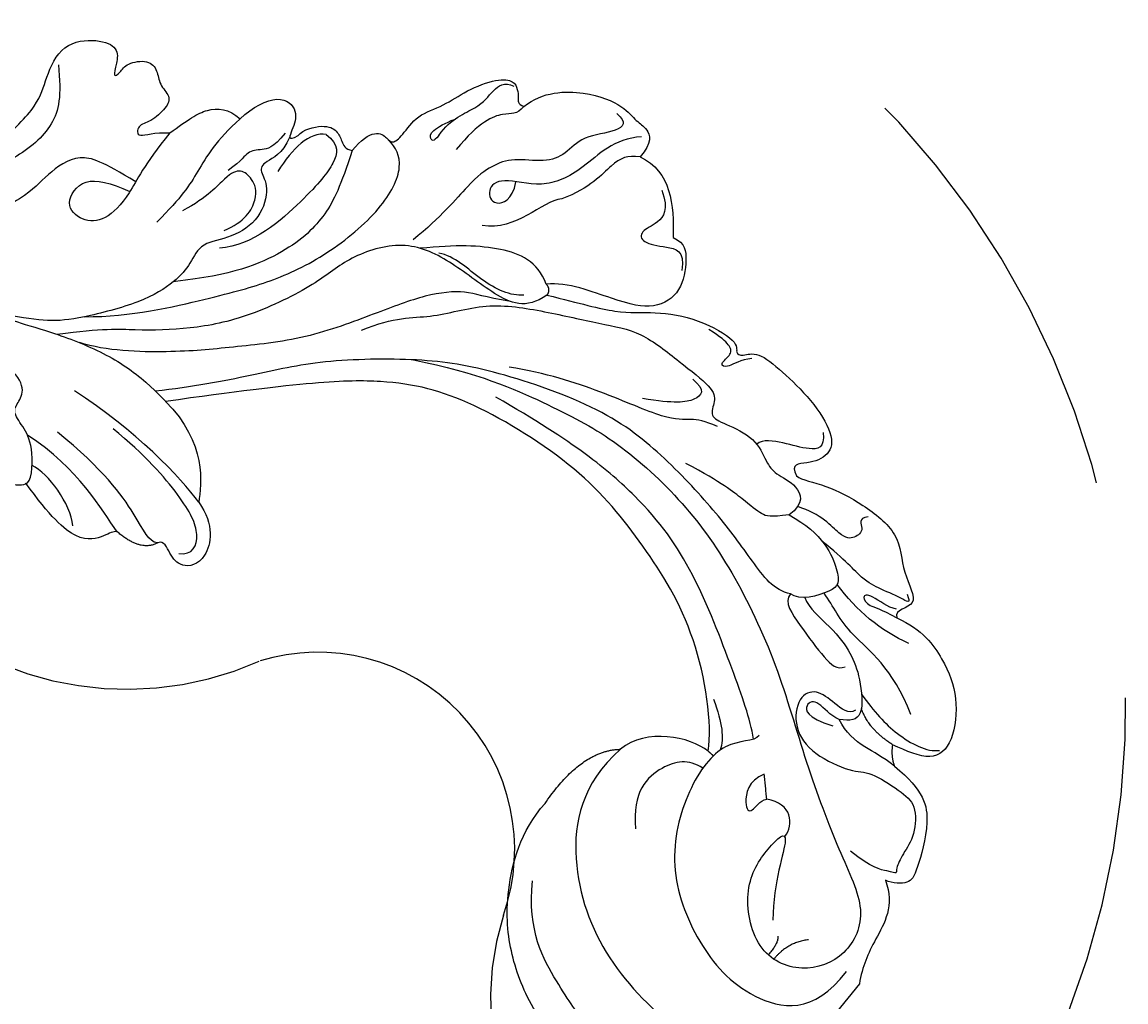
# Model space of a CAD drawing. Units: millimetres. Extents: x 2564 to 5084, y 732 to 2514.
# Drawn here: x 4351 to 4367, y 1383 to 1397 of the extents above; entities that cross this region are included whole.
import ezdxf

# ---------------------------------------------------------------- set-up
doc = ezdxf.new("R2010")
doc.units = ezdxf.units.MM
doc.linetypes.add('HIDDEN', pattern=[9.525, 6.35, -3.175])
doc.layers.add('H-06.木作(細線)', color=8, linetype='Continuous')
doc.layers.add('H-08.木作(細線)', color=8, linetype='Continuous')
doc.layers.add('logo', color=8, linetype='Continuous', plot=False)
doc.styles.get("Standard").update_dxf_attribs({"font": 'arial.ttf'})

# ---------------------------------------------------------------- blocks, each defined once
blk = doc.blocks.new('logo')
at = {"layer": 'logo'}
h = blk.add_hatch(color=256, dxfattribs=at)
edge = h.paths.add_edge_path()
edge.add_ellipse((0, 1), major_axis=(0.323, 0.566), ratio=0.659111, start_angle=263.85756, end_angle=429.82505)
edge.add_arc((0, 1), 0.399, 258.99674, 261.058)
edge.add_ellipse((0, 1), major_axis=(0.314, 0.551), ratio=0.659838, start_angle=263.24299, end_angle=428.51951, ccw=False)
edge.add_arc((0, 0), 0.0433, 263.99618, 282.4455)
edge = h.paths.add_edge_path()
edge.add_ellipse((0, 1), major_axis=(0.314, 0.551), ratio=0.659838, start_angle=70.27444, end_angle=262.83939, ccw=False)
edge.add_arc((0, 1), 0.237, 245.23231, 248.25565, ccw=False)
edge.add_ellipse((0, 1), major_axis=(0.323, 0.566), ratio=0.659111, start_angle=71.19986, end_angle=263.58748)
edge.add_arc((0, 0), 0.0389, 266.46583, 288.3928, ccw=False)
edge = h.paths.add_edge_path(flags=17)
edge.add_line((0, 1), (0, 1))
edge.add_arc((0, 1), 0.399, 261.058, 296.46993, ccw=False)
edge.add_ellipse((0, 1), major_axis=(0.314, 0.551), ratio=0.659838, start_angle=68.51951, end_angle=70.27444)
edge.add_arc((0, 1), 0.237, 248.25565, 287.73285)
edge.add_arc((0, 1), 0.155, 119.27349, 139.70057)
edge.add_arc((0, 1), 0.526, 137.2638, 146.32964)
edge.add_arc((1, 0), 0.794, 150.49544, 153.13315)
edge.add_arc((0, 0), 0.799, 100.81859, 103.20768, ccw=False)
edge.add_arc((0, 1), 0.325, 138.92308, 148.89478, ccw=False)
edge.add_arc((1, 0), 0.758, 124.46569, 138.40018, ccw=False)
edge = h.paths.add_edge_path()
edge.add_arc((0, 1), 0.237, 233.35956, 245.23231)
edge.add_ellipse((0, 1), major_axis=(0.323, 0.566), ratio=0.659111, start_angle=69.82505, end_angle=71.19986, ccw=False)
edge.add_arc((0, 1), 0.399, 251.19228, 258.99674, ccw=False)
h.paths.add_polyline_path([(0, 1, -0.021859), (0, 1, -0.004955), (0, 1, 0.012967), (0, 1, 0.223317), (0, 1, 0.425243), (0, 1, 0.393247), (0, 1, -0.084558), (0, 1, 0.019194), (0, 1, 0.004726), (0, 1, 0.021148), (0, 1, -0.080721), (0, 1, -0.104113), (0, 1, -0.094873), (0, 1, -0.207877), (0, 1, -0.223034), (0, 1, -0.16869)], flags=17)
h.paths.add_polyline_path([(0, 1, 0.088592), (0, 1, 0.140724), (0, 1, -0.012272), (0, 1, -0.041532), (0, 1, 0.005558), (0, 1, -0.187874)], flags=17)
h.paths.add_polyline_path([(0, 1, 0.011592), (0, 1, 0.056884), (0, 1, -0.271208), (0, 1, -0.679677), (0, 1, -0.290071), (0, 1, -0.103922), (0, 1, 0.053349), (0, 1, -0.004508), (0, 1, 0.220604), (0, 1, -0.015501), (0, 1, 0.008768), (0, 1, 0.029539), (0, 1, 1.009367)], flags=17)
h.paths.add_polyline_path([(0, 1, -0.008928), (0, 1, -0.347678), (0, 1, 0.00727), (0, 1, -0.035606), (0, 1, 0.01139), (0, 1, 0.012101), (0, 1, 0.461639)], flags=17)
h.paths.add_polyline_path([(0, 1, 0.433181), (0, 1, 0.04486), (0, 1, -0.026783), (0, 1, -0.142026), (0, 1, -0.307429), (0, 1, -0.953401), (0, 1, 0.069613), (0, 1, 0.042891), (0, 1, -0.067719), (0, 1, 0.893379)], flags=17)
h.paths.add_polyline_path([(0, 1, -0.009243), (0, 1, -0.026651), (0, 1, 0.013684), (0, 1, 0.174326), (0, 1, 0.391287), (0, 1, 0.210555), (0, 1), (0, 1, 0.001326), (0, 1, -0.005065), (0, 1, -0.027528), (0, 1, -0.195292), (0, 1, -0.659298)], flags=17)
h.paths.add_polyline_path([(0, 1, 0.023127), (0, 1, 0.184672), (0, 1, 0.098355), (0, 1, -0.009788), (0, 1, -0.240413)], flags=17)
h.paths.add_polyline_path([(0, 1, -0.002039), (0, 1, 0.07599), (0, 1, 0.108431), (0, 1, -0.004552), (0, 1, -0.028332), (0, 1, -0.123708)], flags=17)
h.paths.add_polyline_path([(0, 1, -0.55173), (0, 1, -0.18979), (0, 1, -0.013881), (0, 1, 0.011039), (0, 1, 0.022162), (0, 1, -0.010966), (0, 1, -0.001761), (0, 1, 0.034744), (0, 1, 0.086103), (0, 1, 0.506659), (0, 1, 0.355205), (0, 1, 0.093422), (0, 1, 0.017263), (0, 1, -0.31391)], flags=17)
h.paths.add_polyline_path([(0, 1, -0.009702), (0, 1, -0.004936), (0, 1, -0.035369), (0, 1, -0.002587), (0, 1, 0.014405), (0, 1, -0.020509)], flags=17)
h.paths.add_polyline_path([(0, 1, -0.007857), (0, 1, 0.009702), (0, 1, 0.020509), (0, 1, 0.000681), (0, 1, -0.002588), (0, 0, -0.013713), (0, 1, -0.01198)], flags=17)
h.paths.add_polyline_path([(0, 0, -0.036579), (0, 1, 0.01198), (0, 1, 0.013411), (0, 0, 0.001089), (0, 0, 0.015933), (0, 0, -0.190203), (0, 0, -0.266161), (0, 0, -0.207317), (0, 0, -0.064593), (0, 0, -0.001017), (0, 1, -0.000681), (0, 1, 0.152538), (0, 0, 0.230241), (0, 0, 0.234095), (0, 0, 0.172717), (0, 0, 0.028132), (0, 0, -0.014352), (0, 0, 0.062016), (0, 0, 0.349487), (0, 0, 0.392407), (0, 1, 0.130108), (0, 1, 0.001865), (0, 1, -0.054721), (0, 1, 0.014593), (0, 1, 0.007857), (0, 1, -0.01108), (0, 1, -0.100678), (0, 1, -0.349203), (0, 1, -0.402437), (0, 0, -0.009974), (0, 0, 0.613372), (0, 0, 0.175713), (0, 0, -0.002484), (0, 0, -0.463644), (0, 0, -0.513768), (0, 0, -0.075052), (0, 0, 0.007944)], flags=17)
h.paths.add_polyline_path([(0, 0, -0.062016), (0, 0, -0.007786), (0, 0, 0.027572), (0, 0, 0.0582), (0, 0, 0.26466), (0, 0, 0.315327), (0, 0, -0.025867), (0, 0, -0.380363), (0, 0, -0.153954), (0, 0, -0.090831)], flags=17)
h.paths.add_polyline_path([(0, 0, 0.336432), (0, 0, 0.025867), (0, 0, 0.026394), (0, 0, -0.025927), (0, 0, -0.173285), (0, 0, -0.685315), (0, 0, -0.491027), (0, 0, -0.040547), (0, 0, 0.025927), (0, 0, 0.139653), (0, 0, 1.004843)], flags=17)
h.paths.add_polyline_path([(0, 1, 0.143839), (0, 1, 0.069213), (0, 1, -0.088592), (0, 1, 0.404636)], flags=17)
h.paths.add_polyline_path([(0, 1, -0.01627), (0, 1, -0.069213), (0, 1, 0.037626), (0, 1, -0.082213), (0, 1, 0.004306), (0, 1, 0.008989), (0, 1, -0.006474), (0, 1, -0.136946), (0, 1, 0.054668)], flags=17)
for points in [[(0, 1, 0.019194), (0, 1, 0.004726), (0, 1, -0.044587), (0, 1, -0.07623), (0, 1, -0.235864), (0, 1, -0.450297), (0, 1, -0.16869), (0, 1, -0.021859), (0, 1, -0.004955), (0, 1, 0.012967), (0, 1, 0.223317), (0, 1, 0.425243), (0, 1, 0.393247), (0, 1, -0.084558)], [(0, 1, -0.206522), (0, 1, 0.207877), (0, 1, 0.024305), (0, 1, -0.043373)], [(0, 1, -0.011039), (0, 1, -0.017263), (0, 1, 0.004552), (0, 1, 0.002587), (0, 1, 0.035369)]]:
    blk.add_hatch(color=256, dxfattribs=at).paths.add_polyline_path(points)
h = blk.add_hatch(color=256, dxfattribs=at)
h.paths.add_polyline_path([(0, 1, 0.041532), (0, 1, 0.012272), (0, 1, 0.004508), (0, 1, -0.053349), (0, 1, -0.056884), (0, 1, 0.008928)])
h.paths.add_polyline_path([(0, 1, -0.008989), (0, 1, 0.010425), (0, 1, 0.004955), (0, 1, -0.019194)])
h.paths.add_polyline_path([(0, 1, 0.136946), (0, 1, -0.008768), (0, 1, 0.015501)])
h.paths.add_polyline_path([(0, 1, 0.026783), (0, 1, 0.026651), (0, 1, -0.023127), (0, 1, -0.042891)])
h.paths.add_polyline_path([(0, 1, -0.01139), (0, 1, -0.098355), (0, 1, 0.027528), (0, 1, 0.005065), (0, 1, 0.002039)])
h = blk.add_hatch(color=256, dxfattribs=at)
edge = h.paths.add_edge_path()
edge.add_ellipse((0, 1), major_axis=(0.314, 0.551), ratio=0.659838, start_angle=68.51951, end_angle=70.27444, ccw=False)
edge.add_arc((0, 1), 0.399, 258.99674, 261.058, ccw=False)
edge.add_ellipse((0, 1), major_axis=(0.323, 0.566), ratio=0.659111, start_angle=69.82505, end_angle=71.19986)
edge.add_arc((0, 1), 0.237, 245.23231, 248.25565)
blk.add_line((0, 1), (0, 1), dxfattribs=at)
blk.add_line((0, 1), (0, 1), dxfattribs=at)
at = {"layer": 'logo', "lineweight": 0}
blk.add_line((0, 1), (0, 1), dxfattribs=at)
blk.add_line((0, 1), (0, 1), dxfattribs=at)
at = {"layer": 'logo'}
for points in [[(0, 1, 0.200172), (0, 1, -0.066965)], [(0, 1, 0.002733), (0, 1)], [(0, 1, 0.060876), (0, 1, 0.137716), (0, 1, -0.393247), (0, 1, 79.578459)], [(0, 1, -0.425243), (0, 1, -0.223317), (0, 1, -0.027703), (0, 1, 0.082213), (0, 1, -0.037626), (0, 1, -0.143839), (0, 1, -0.872775)], [(0, 1, 0.089367), (0, 1, 0.028397)], [(0, 1, 0.039578), (0, 1, 0.021193), (0, 1, 0.700396)], [(0, 1, 0.021148), (0, 1, 0.658186)], [(0, 1, -0.434531), (0, 1, -0.16869), (0, 1, 0.909183)], [(0, 1, -0.056349), (0, 1, 0.070229), (0, 1, 0.769245)], [(0, 1, -0.105013), (0, 1, 0.404636), (0, 1, 1.743742)], [(0, 1, 0.216717), (0, 1, 0.638327)], [(0, 1, -0.329321), (0, 1, -0.679677), (0, 1, 0.415871)], [(0, 1, -0.290071), (0, 1, -0.539799), (0, 1, 0.00727), (0, 1, -1.51475)], [(0, 1, 0.187874), (0, 1, 0.783226)], [(0, 1, -0.026083), (0, 1, -1.009367), (0, 1, 0.624773)], [(0, 1, -0.416943), (0, 1, 0.828532)], [(0, 1, -0.513007), (0, 1, -1.702754)], [(0, 1, -0.015466), (0, 1, 0.608014)], [(0, 1, -0.338614), (0, 1, -0.659298), (0, 1, -0.100316), (0, 1, 0.893379), (0, 1, 0.433181), (0, 1, 0.289299), (0, 1, 0.081086), (0, 1, -0.684784)], [(0, 1, -0.210555), (0, 1, -0.391287), (0, 1, -0.174326), (0, 1, -0.110406), (0, 1, 0.953401), (0, 1)], [(0, 1, 0.307429), (0, 1, 0.446432), (0, 1, 0.145269), (0, 1, -0.214979)], [(0, 1, 0.059536), (0, 1, 0.18979), (0, 1, 0.55173), (0, 1, 0.38162), (0, 0, -0.007944), (0, 0, -0.007944)], [(0, 0, -0.035926), (0, 0, -0.172717), (0, 0, -0.234095), (0, 0, -0.230241), (0, 0, -0.17359), (0, 1)], [(0, 1, 0.111049), (0, 1, 0.147976), (0, 1, 0.393525)], [(0, 1, 0.086103), (0, 1, 0.506659), (0, 1, 0.355205), (0, 1, 0.113269), (0, 1, 0.583131)], [(0, 1, 0.016972), (0, 0, -0.190203), (0, 0, -0.266161), (0, 0, -0.290937), (0, 1, 0.211969)], [(0, 1, -0.035274), (0, 1, -0.003626), (0, 1, 0.389489)], [(0, 1, -0.130108), (0, 1, -0.392407), (0, 0, -0.420619), (0, 0, -0.420619)], [(0, 1, -0.023063), (0, 1, -0.100678), (0, 1, -0.349203), (0, 1, -0.402437), (0, 0, -0.247136)], [(0, 0, -0.175713), (0, 0, -0.613372), (0, 0)], [(0, 1, 0.241802), (0, 1, 0.575938)], [(0, 0, 0.009974), (0, 0, 0.009974)], [(0, 0, 0.090831), (0, 0, 0.169704), (0, 0)], [(0, 0, 0.513768), (0, 0, 0.463644), (0, 0, 0.463644)], [(0, 0, -0.075052), (0, 0)], [(0, 0, -0.166662), (0, 0, -0.70739)]]:
    blk.add_lwpolyline(points, format="xyb", dxfattribs=at)
at = {"layer": 'logo', "lineweight": 0}
for centre, radius, start, end in [((0, 1), 0.0345, 330.44396, 85.99132), ((0, 1), 0.227, 292.23667, 335.222), ((0, 1), 0.581, 283.4362, 286.61732), ((0, 1), 0.187, 179.54831, 182.07819), ((0, 1), 0.256, 281.55387, 286.63221), ((0, 0), 0.406, 108.69584, 111.20893), ((3, -4), 5.41, 114.07039, 114.474), ((0, 1), 0.256, 299.16087, 307.12047), ((0, 1), 0.262, 310.20086, 329.88565), ((0, 1), 0.0613, 327.27994, 74.75788), ((0, 1), 0.137, 82.22764, 160.44886), ((0, 1), 0.581, 279.48024, 283.4362), ((0, 1), 0.187, 109.83802, 179.54831), ((0, 1), 0.136, 244.37576, 335.62597), ((0, 1), 0.0627, 337.30852, 63.01001), ((0, 0), 0.103, 81.5328, 111.18472), ((3, -4), 5.41, 113.64287, 114.07039), ((0, 1), 0.256, 286.63221, 299.16087), ((0, 0), 0.406, 111.20893, 114.55321), ((0, 1), 0.187, 183.20941, 185.00998), ((0, 0), 0.577, 112.99817, 115.53742), ((0, 0), 0.29, 94.03737, 117.03352), ((0, 1), 0.0267, 8.50985, 85.50725), ((0, 1), 0.111, 267.17501, 354.86171), ((0, 0), 0.0251, 327.19937, 93.29452), ((0, 0), 0.0241, 86.75602, 126.61951), ((-1, 0), 1.36, 4.22664, 4.79591), ((-1, 0), 1.36, 3.67682, 5.49741), ((0, 1), 0.187, 185.00998, 193.38953), ((0, 0), 0.577, 115.53742, 118.28294), ((0, 0), 0.281, 122.37402, 125.44738), ((0, 0), 0.273, 124.97613, 186.87898), ((0, 0), 0.545, 7.54291, 8.14878), ((1, 1), 0.32, 186.78971, 186.94575), ((0, 0), 0.329, 122.09656, 156.78822), ((0, 2), 0.875, 285.31087, 288.86325), ((0, 0), 0.462, 102.25666, 104.26615), ((0, 1), 0.131, 121.80363, 128.57159), ((0, 1), 0.101, 147.82947, 328.89781), ((-1, 1), 0.874, 336.95897, 339.61543), ((0, 1), 0.114, 23.28519, 36.30794), ((0, 1), 0.116, 281.76526, 342.46144), ((0, 1), 0.0664, 143.30478, 280.11702), ((0, 1), 0.11, 60.18609, 124.88983), ((0, 1), 0.114, 36.30794, 60.04003), ((0, 1), 0.116, 342.46144, 354.67645), ((0, 1), 0.286, 163.36783, 164.40097), ((0, 1), 0.131, 40.85046, 90.61205), ((0, 1), 0.13, 31.69606, 41.20895), ((0, 1), 0.131, 38.03812, 40.85046), ((0, 1), 0.286, 163.36783, 164.40097), ((0, 1), 0.116, 342.46144, 354.67645), ((0, 1), 0.114, 23.28519, 36.30794), ((-1, 1), 0.874, 339.61543, 341.66153), ((-1, 1), 0.874, 339.61543, 341.66153), ((0, 1), 0.114, 306.5995, 23.28519), ((2, -3), 4.02, 115.89936, 117.56561), ((0, 1), 0.0383, 297.535, 305.69187), ((0, 1), 0.211, 240.93811, 243.54842), ((-1, 2), 1.97, 292.29143, 295.06453), ((0, 1), 0.13, 292.57645, 31.69606), ((-1, 2), 1.97, 291.82411, 292.29143), ((0, 1), 0.155, 239.21941, 256.60152), ((0, 1), 0.321, 258.87005, 283.6239), ((1, 1), 0.32, 182.44531, 183.48862), ((0, 1), 0.581, 272.98878, 279.48024), ((0, 1), 0.211, 243.54842, 271.75689), ((0, 0), 0.406, 114.55321, 116.77663), ((0, 1), 0.187, 182.07819, 183.20941), ((0, 1), 0.256, 273.45121, 281.55387), ((0, 1), 0.321, 283.6239, 284.21674), ((1, 1), 0.32, 183.48862, 186.78971), ((0, 0), 0.329, 117.39682, 122.09656), ((0, 1), 0.0622, 70.67896, 164.3644), ((0, 1), 0.064, 167.09192, 177.36611), ((0, 0), 0.117, 96.28097, 102.41777), ((0, 1), 0.0419, 133.7672, 166.10091), ((0, 1), 0.0367, 83.49639, 151.85224), ((0, 1), 0.0217, 251.39684, 65.93064), ((0, 0), 0.117, 80.35254, 96.28097), ((0, 1), 0.0419, 166.10091, 175.92485), ((0, 0), 0.123, 80.82279, 96.31926), ((0, 1), 0.0353, 243.92629, 51.03406), ((0, 0), 0.123, 96.31926, 101.61865), ((0, 1), 0.064, 183.47272, 225.32498), ((0, 1), 0.0383, 275.06594, 297.535), ((0, 1), 0.211, 238.69501, 240.93811), ((0, 1), 0.0419, 175.92485, 229.9973), ((0, 0), 0.117, 96.28097, 102.41777), ((0, 1), 0.064, 177.36611, 183.47272), ((0, 0), 0.123, 96.31926, 101.61865), ((0, 1), 0.0419, 166.10091, 175.92485), ((0, 1), 0.064, 177.36611, 183.47272), ((0, 0), 0.117, 102.41777, 105.55365), ((0, 1), 0.0386, 98.60463, 138.15974), ((0, 1), 0.027, 151.64247, 237.12153), ((0, 1), 0.0459, 234.58586, 282.14672), ((-1, 2), 1.97, 291.5203, 291.82411), ((0, 1), 0.155, 238.05855, 239.21941), ((0, 1), 0.064, 225.32498, 231.63237), ((0, 1), 0.0383, 230.86464, 275.06594), ((0, 1), 0.0177, 105.75255, 239.33976), ((0, 0), 0.123, 101.61865, 103.73682), ((0, 1), 0.226, 95.64848, 115.89946), ((0, 1), 0.286, 131.32661, 163.36783), ((0, 1), 0.131, 38.03812, 40.85046), ((0, 1), 0.13, 31.69606, 41.20895), ((-1, 1), 0.874, 341.66153, 342.93543), ((0, 1), 0.291, 117.43284, 159.99428), ((0, 1), 0.101, 81.24388, 113.98479), ((0, 1), 0.286, 115.48938, 131.32661), ((0, 1), 0.226, 95.64848, 115.89946), ((0, 1), 0.0392, 258.55019, 346.67021), ((0, 1), 0.226, 115.89946, 119.62788), ((0, 1), 0.286, 115.48938, 131.32661), ((1, 0), 0.935, 112.64858, 121.26776), ((0, 1), 0.618, 283.27444, 302.07394), ((0, 0), 0.799, 99.8317, 100.81859), ((0, 1), 0.325, 148.89478, 150.95476), ((0, 0), 0.462, 104.26615, 105.74977), ((0, 1), 0.131, 90.61205, 121.80363), ((0, 2), 0.875, 288.86325, 301.37978), ((0, 0), 0.799, 100.81859, 103.20768), ((1, 0), 0.794, 153.13315, 154.26871), ((0, 0), 0.462, 105.74977, 110.14825), ((0, 1), 0.325, 148.89478, 150.95476), ((0, 0), 0.462, 105.74977, 110.14825), ((1, 0), 0.794, 154.26871, 155.35183), ((-1, 1), 0.5, 339.92958, 350.14136), ((0, 1), 0.225, 324.21419, 341.65106), ((0, 1), 0.111, 272.2715, 325.35734), ((0, 1), 0.0336, 149.76878, 246.73644), ((0, 1), 0.292, 119.85227, 158.15261), ((0, 0), 0.462, 110.14825, 115.15718), ((1, 0), 0.794, 153.13315, 154.26871), ((0, 0), 0.799, 103.20768, 106.17924), ((0, 1), 0.28, 114.73617, 165.0904), ((0, 1), 0.0374, 171.83477, 263.98385), ((0, 1), 0.146, 267.58444, 353.45274), ((0, 1), 0.325, 150.95476, 170.28805), ((1, 0), 0.758, 124.46569, 138.40018), ((0, 1), 0.399, 251.19228, 296.46993), ((0, 1), 0.155, 119.27349, 139.70057), ((0, 1), 0.526, 137.2638, 146.32964), ((1, 0), 0.794, 150.49544, 153.13315), ((0, 0), 0.799, 100.81859, 103.20768), ((0, 1), 0.325, 138.92308, 148.89478), ((0, 0), 0.113, 165.27667, 167.5624), ((0, 0), 0.0148, 48.98775, 148.48579), ((0, 0), 0.016, 301.30373, 50.07426), ((0, 1), 0.0724, 235.2903, 252.45866), ((0, 0), 0.166, 155.20302, 207.06659), ((1, 0), 0.32, 175.94934, 185.55578), ((0, 1), 0.136, 244.37576, 258.57062), ((1, 0), 0.32, 175.94934, 185.55578), ((0, 0), 0.038, 179.29215, 192.61564), ((0, 0), 0.142, 192.91541, 252.21146), ((0, 0), 0.106, 252.02832, 322.0343), ((0, 0), 0.104, 219.3152, 312.34946), ((0, 0), 0.143, 189.15546, 227.68181), ((0, 0), 0.0389, 177.69163, 252.06991), ((0, 0), 0.0248, 345.86404, 166.41764), ((0, 0), 0.0433, 213.0653, 252.38889), ((0, 0), 0.0192, 85.25049, 222.94417), ((0, 0), 0.0263, 331.25062, 75.8597), ((0, 0), 0.0917, 317.73654, 327.02424), ((0, 0), 0.0433, 252.38889, 295.424), ((0, 0), 0.0389, 252.06991, 306.69195)]:
    blk.add_arc(centre, radius, start, end, dxfattribs=at)
at = {"layer": 'logo'}
for major_axis, ratio in [((0.314, 0.551), 0.659838), ((0.323, 0.566), 0.659111)]:
    blk.add_ellipse((0, 1), major_axis=major_axis, ratio=ratio, dxfattribs=at)
at = {"layer": 'logo', "insert": (0, 0), "char_height": 0.0564, "width": 0.764, "attachment_point": 1}
blk.add_mtext('{\\fVerdana|b0|i1|c0|p34;GOODWARE}', dxfattribs=at)
blk = doc.blocks.new('SE-21207L')
at = {"layer": 'H-06.木作(細線)', "color": 8}
blk.add_line((16154.24, -42062.11), (16147.58, -42062.11), dxfattribs=at)
for points, degree in [([(16164.33, -42066.84), (16162.91, -42064.38), (16158.53, -42063.76), (16155.87, -42063.05), (16154.24, -42062.11)], 3), ([(16167.72, -42086.55), (16166.86, -42086.55), (16165.27, -42089.23), (16158.79, -42089.07), (16151.1, -42085.5), (16146.66, -42077.87), (16145.35, -42069.98), (16148.67, -42063.75), (16154.39, -42063.99)], 3), ([(16157.47, -42096.87), (16152.05, -42097.74), (16144.88, -42093.91), (16139.1, -42084.26), (16138.19, -42073.12), (16138.93, -42066.75), (16142.59, -42064.37)], 3), ([(16174.14, -42073.6), (16174.14, -42069.62), (16172.09, -42066.99), (16166.89, -42064.81), (16165.64, -42064.58), (16164.56, -42065.98), (16164.33, -42066.84)], 3), ([(16138.05, -42065.51), (16133.58, -42069.21), (16132.19, -42076.62), (16132.88, -42081.43), (16134.09, -42085.92), (16136.66, -42092.48), (16141.05, -42095.33)], 3), ([(16175.31, -42139.25), (16178.56, -42133.07), (16180.64, -42125.29), (16182.2, -42118.1), (16181.81, -42108.53), (16179.44, -42099.67), (16174.71, -42089.71), (16168.5, -42081), (16163.43, -42072.21), (16160.7, -42066.15), (16155.66, -42064.8), (16151.21, -42067.37), (16149.8, -42072.63), (16154.42, -42078.02), (16159.3, -42078.56), (16163.12, -42077.94), (16156.85, -42075.81), (16153.7, -42073.31)], 3), ([(16176.12, -42080.45), (16175.28, -42080.68), (16175.28, -42082.65), (16175.28, -42085.01), (16173.49, -42086.04), (16170.57, -42084.35), (16169.67, -42080.99), (16170.87, -42076.51), (16172.12, -42075.35), (16172.53, -42071.43), (16172.53, -42069.32), (16169.92, -42067.34), (16167.53, -42067.17), (16165.86, -42066.73), (16165.6, -42066.27), (16165.39, -42067.01), (16164.38, -42068.77), (16164.38, -42071.57)], 3), ([(16154.46, -42069.12), (16152.92, -42070.66), (16150.61, -42070.66)], 2), ([(16186.28, -42083.17), (16187.04, -42080.33), (16186.02, -42076.52), (16183.97, -42072.97), (16179.9, -42070.32), (16176.94, -42070.76), (16176.18, -42073.6), (16175.75, -42075.18)], 3), ([(16152.72, -42071.84), (16152.2, -42071.32), (16150.59, -42071.4)], 2), ([(16177.8, -42081.02), (16177.21, -42078.79), (16176.66, -42075.66), (16177.41, -42071.88), (16178.38, -42071.02)], 3), ([(16174.14, -42073.6), (16174.14, -42075.21), (16173.63, -42077.1), (16173.63, -42079.79), (16174.29, -42081.15)], 3), ([(16175.75, -42075.18), (16174.7, -42074.57), (16174.14, -42073.6)], 2), ([(16175.75, -42075.18), (16175.42, -42078.11), (16176.62, -42080.08)], 2), ([(16129.43, -42076.5), (16129.35, -42081.53), (16130.43, -42086.89), (16133.55, -42092.3), (16137.91, -42096.66), (16144.24, -42099.58), (16148.13, -42099.41)], 3), ([(16179.4, -42075.69), (16181.99, -42080.19), (16181.6, -42086.53), (16183.05, -42089.01), (16183.5, -42090.68)], 3), ([(16161.23, -42077.85), (16162.81, -42077.85), (16164.41, -42079.45), (16163.07, -42081.76)], 3), ([(16185.01, -42080.53), (16184.19, -42083.61), (16184.19, -42086.96), (16185.06, -42090.2)], 3), ([(16164.93, -42083.61), (16163.34, -42084.53), (16160.84, -42083.08), (16160.84, -42081.98), (16162.47, -42082.25), (16163.07, -42081.76)], 3), ([(16163.07, -42081.76), (16164.93, -42083.61)], 1), ([(16174.29, -42081.15), (16173.96, -42082.17), (16174.52, -42084.16), (16173.36, -42085.08), (16172.24, -42083.97), (16173.34, -42081.26)], 3), ([(16186.97, -42083.79), (16186.52, -42084.57), (16186.52, -42087.01), (16185.69, -42087.48), (16185.35, -42086.19), (16185.94, -42085.16), (16186.28, -42083.17)], 3), ([(16191.15, -42100.64), (16191.15, -42099.95), (16192.44, -42097.71), (16193.23, -42093.48), (16193.42, -42088.43), (16190.19, -42085.76), (16188.81, -42081.69), (16186.82, -42083.99), (16186.28, -42083.17)], 3), ([(16188.87, -42083.91), (16188.32, -42082.95), (16188.32, -42083.57), (16187.53, -42086.53), (16187.06, -42088.3), (16187.57, -42091.13), (16187.57, -42094.29)], 3), ([(16181.23, -42093.38), (16180.09, -42093.38), (16179.3, -42090.45), (16178.16, -42086.19), (16178.16, -42084.58), (16178.92, -42084.14)], 3), ([(16167.06, -42086.78), (16168.49, -42088.42), (16170.98, -42092.53), (16176.9, -42102.77), (16179.26, -42111.59), (16179.26, -42120.76), (16177.73, -42130.13)], 3), ([(16163.09, -42089.66), (16163.09, -42089.19), (16163.05, -42088.93)], 2), ([(16167.64, -42092.66), (16166.27, -42090.29), (16165.2, -42089.26), (16163.97, -42088.75)], 3), ([(16163.09, -42089.66), (16165.61, -42091.12), (16172.15, -42098.3), (16175.57, -42108.46), (16177.71, -42118.43), (16175.9, -42132.4), (16172.23, -42140.17), (16166.39, -42146.58), (16155.63, -42156.54)], 3), ([(16163.09, -42089.66), (16163.09, -42092.06), (16160.88, -42096.21), (16157.47, -42096.87)], 3), ([(16187.51, -42098.66), (16188.29, -42094.66), (16185.89, -42090.36), (16184.58, -42089.72), (16181.24, -42092.15), (16181.23, -42093.38)], 3), ([(16192.57, -42092.14), (16191.76, -42092.95), (16191.36, -42091.48), (16189.93, -42091.86), (16189.02, -42092.77), (16189.71, -42096.15), (16188.75, -42098.52)], 3), ([(16181.23, -42093.38), (16180.37, -42094.88), (16181.35, -42098.55), (16182.9, -42104.33), (16184.05, -42112.46), (16184.05, -42120.55), (16179.73, -42132.3), (16176.06, -42138.67), (16169.08, -42146.91), (16163.7, -42151.02), (16158.53, -42155.32), (16155.79, -42158.06)], 3), ([(16148.13, -42099.41), (16154.87, -42099.97), (16157.47, -42096.87)], 2), ([(16174.29, -42145.39), (16177.6, -42143.62), (16179.59, -42140.57), (16184.79, -42137.23), (16187.91, -42131.83), (16190.58, -42126.35), (16192.65, -42122.78), (16192.65, -42117.52), (16192.81, -42113.14), (16191.87, -42112.08), (16190.18, -42111.63), (16190.62, -42110.01), (16191.58, -42106.43), (16190.23, -42103.91), (16189.87, -42102.57), (16190.56, -42099.99), (16189.5, -42098.15), (16187.51, -42098.66)], 3), ([(16187.51, -42098.66), (16186.08, -42100.08), (16185.72, -42100.7), (16185.72, -42103.24), (16185.72, -42106.13), (16184.88, -42110.4)], 3), ([(16189.34, -42132.72), (16190.88, -42129.45), (16192.5, -42125.64), (16195.08, -42123.06), (16197.48, -42118.9), (16198.21, -42114.01), (16196.99, -42113.71), (16197.21, -42112.9), (16198.68, -42112.04), (16198.68, -42108.77), (16198.33, -42104.45), (16196.97, -42100.25), (16194.97, -42099.24), (16192.83, -42100.49), (16191.72, -42101.99), (16191.15, -42100.64)], 3), ([(16196.41, -42101.35), (16195.28, -42100.12), (16194.06, -42101.26), (16193.02, -42103.87), (16191.93, -42105.76), (16191.1, -42105.94)], 3), ([(16189.94, -42110.26), (16189.55, -42111.71), (16188.86, -42112.91), (16187.18, -42114.58), (16185.25, -42121.81), (16182.99, -42127.64), (16181.03, -42131.04)], 3), ([(16197.7, -42111.97), (16196.84, -42112.84), (16195.25, -42113.26), (16194.97, -42114.31), (16196.84, -42113.81), (16197.31, -42114.62), (16197.41, -42115.88), (16197.21, -42117.35)], 3), ([(16192.14, -42115.4), (16192.14, -42113.56), (16190.64, -42113.56), (16188.96, -42115.24), (16187.26, -42118.18)], 3), ([(16202.29, -42126.31), (16202.66, -42124.93), (16201.52, -42123.79), (16198.49, -42121.96), (16195.24, -42122.97), (16193.45, -42126.56), (16191.77, -42131.9), (16190.18, -42133.49)], 3), ([(16205.38, -42130.34), (16204.28, -42128.44), (16202.36, -42128.44), (16200.63, -42129.44), (16199.74, -42128.54), (16201.04, -42126.29), (16202.08, -42124.49), (16200.21, -42123.41)], 3), ([(16206.63, -42134.28), (16207.52, -42130.83), (16204.98, -42128.34), (16202.29, -42126.31)], 3), ([(16190.18, -42133.49), (16190.03, -42132.78), (16189.34, -42132.72)], 2), ([(16190.18, -42133.49), (16191.46, -42135.71), (16190.46, -42139.43), (16187.44, -42143.37), (16184.77, -42146.04)], 3), ([(16187.82, -42134.59), (16186.87, -42135.54), (16185.98, -42138.88), (16186.43, -42142.78), (16185.6, -42144.21)], 3), ([(16206.63, -42134.28), (16205.98, -42135.41), (16204.55, -42136.23), (16200.89, -42136.23), (16198.08, -42137.85)], 3), ([(16203.05, -42147), (16205.53, -42146.46), (16208.64, -42142.85), (16209.72, -42138.81), (16209.2, -42136.85), (16209.51, -42135.7), (16208.64, -42134.19), (16206.63, -42134.28)], 3), ([(16186.42, -42135.24), (16185.02, -42137.67), (16184.52, -42139.52), (16181.53, -42142.51), (16176.68, -42145.31), (16169.91, -42149.22), (16164.24, -42154.89), (16160.04, -42159.09), (16155.79, -42164.66), (16154.72, -42167.37)], 3), ([(16208.37, -42135.48), (16206.4, -42137.61), (16201.6, -42137.97), (16197.55, -42140.13), (16195.87, -42144.29), (16193.83, -42144.55), (16192.85, -42142.83), (16194.72, -42141.75), (16196.45, -42142.67)], 3), ([(16208.6, -42139.02), (16208.6, -42137.58), (16207.32, -42137.58), (16204.48, -42140.42), (16201.93, -42140.42), (16199.91, -42141.59), (16198.21, -42144.52), (16196.16, -42145.71), (16193.63, -42146.39), (16188.69, -42146.39), (16185, -42147.17)], 3), ([(16198.08, -42137.85), (16196.57, -42139.37), (16192.51, -42139.37), (16190.68, -42142.54)], 3), ([(16149.67, -42147.24), (16148.92, -42144.44), (16145.2, -42142.44), (16143.13, -42144.43), (16143.52, -42146.15), (16144.31, -42147.52), (16143.71, -42147.87)], 3), ([(16144.22, -42145.48), (16144.96, -42144.19), (16147.18, -42144.78), (16148.92, -42148.55), (16149.97, -42154.67), (16149.97, -42159)], 3), ([(16155.63, -42156.54), (16154.99, -42150.47), (16151.33, -42148.19), (16149.67, -42147.24)], 3), ([(16149.67, -42147.24), (16150.46, -42150.21), (16151.35, -42157.2), (16150.48, -42164.61)], 3), ([(16188.19, -42157.98), (16189.64, -42157.98), (16191.48, -42157.38), (16191.51, -42155.9), (16191.32, -42155.2), (16192.59, -42154.86), (16195.36, -42155.13), (16197.84, -42153.47), (16200.53, -42152.75), (16203.68, -42150.93), (16204.52, -42149.47), (16204.03, -42148.61), (16203.41, -42148), (16202.87, -42147.68), (16203.05, -42147)], 3), ([(16203.05, -42147), (16201.88, -42147), (16201.59, -42148.08), (16198.91, -42149.63), (16195.13, -42149.63)], 3), ([(16143.71, -42147.87), (16141.83, -42148.58), (16141.91, -42151.88)], 2), ([(16143.65, -42147.89), (16143.18, -42148.71), (16144.31, -42150.68), (16146.04, -42157.11), (16146.04, -42163.25)], 3), ([(16195.13, -42151.96), (16197.33, -42152.15), (16199.97, -42150.4), (16202.37, -42150.64), (16203.8, -42150.22), (16204.05, -42149.14)], 3), ([(16141.91, -42151.88), (16141.69, -42152.26), (16140.91, -42152.47), (16138.37, -42154.2), (16138.73, -42158.38), (16139.83, -42162.46)], 3), ([(16141.91, -42151.88), (16142.63, -42154.57), (16144.5, -42159.15), (16143.81, -42165.49)], 3), ([(16195.13, -42151.96), (16194.17, -42151.96), (16194.3, -42152.44), (16194.82, -42152.95), (16196.59, -42152.26), (16197.46, -42151.75)], 3), ([(16139.47, -42155.85), (16141.11, -42157.48), (16142.13, -42161.31), (16141.65, -42163.11)], 3), ([(16145.38, -42196.63), (16145.95, -42194.49), (16144.49, -42193.03), (16143.39, -42192.39), (16145.55, -42190.36), (16149.19, -42186.8), (16153.57, -42184.26), (16153.7, -42180.16), (16152.28, -42176.26), (16151.74, -42174.72), (16153.38, -42171.37), (16155.48, -42165.31), (16156.12, -42160.07), (16155.63, -42156.54), (16155.64, -42156.51)], 3), ([(16185.84, -42163.33), (16186.68, -42163.33), (16188.55, -42161.96), (16188.85, -42160.44), (16188.29, -42159.46), (16187.81, -42158.64), (16188.19, -42157.98)], 3), ([(16187.8, -42161.13), (16187.8, -42159.39), (16186.23, -42158.48), (16181.92, -42158.48), (16173.96, -42159.72), (16171.56, -42162.29)], 3), ([(16185.19, -42163.91), (16183.26, -42163.39), (16181.44, -42164.43), (16180.41, -42164.16), (16179.92, -42162.33), (16176.69, -42160.83), (16173.13, -42161.93), (16170.81, -42164.22), (16168.41, -42163.58), (16166.06, -42163.58), (16162.13, -42164.89), (16156.57, -42169), (16154.39, -42171.19), (16153.02, -42173.56), (16152.04, -42175.26)], 3), ([(16187.8, -42161.13), (16186.91, -42162.67), (16184.44, -42162.98), (16181.6, -42162.6)], 3), ([(16139.73, -42162.45), (16140.22, -42162.01), (16143.19, -42164.08), (16144.19, -42166.21), (16144.64, -42168.2), (16145.72, -42168.4), (16147.42, -42168.62), (16148.34, -42171.33), (16147.46, -42175.39), (16144.51, -42181.66), (16140.57, -42187.32), (16133.61, -42194.29), (16129.08, -42198.81)], 3), ([(16139.83, -42162.46), (16139.17, -42162.28), (16136.3, -42168.24), (16135.06, -42172.86), (16135.06, -42177)], 3), ([(16173.3, -42163.06), (16175.3, -42161.96), (16178.39, -42162.37), (16179.39, -42164.25), (16179.39, -42165.76), (16178.02, -42166.55), (16174.96, -42166.55), (16172.15, -42167.72)], 3), ([(16183.36, -42169.12), (16185.19, -42168.9), (16188.18, -42167.54), (16187.89, -42164.85), (16185.86, -42164.16), (16184.61, -42163.82), (16185.84, -42163.33)], 3), ([(16185.19, -42164.54), (16183.13, -42164.54), (16182.34, -42165.33), (16181.19, -42166.49), (16180.2, -42166.22), (16178.41, -42166.7)], 3), ([(16183.36, -42169.12), (16180.14, -42169.67), (16176.01, -42169.01), (16173.26, -42168.68), (16169.55, -42169.05)], 3), ([(16177.61, -42173.87), (16179.87, -42173.27), (16182.14, -42172.66), (16183.48, -42170.71), (16183.36, -42169.12)], 3), ([(16177.61, -42173.87), (16173.32, -42173.87), (16169.85, -42172.94), (16166.16, -42173.28), (16164.65, -42175.15), (16164.78, -42177.75), (16168.42, -42178.14), (16169.67, -42175.42), (16170.23, -42173.25)], 3), ([(16156.81, -42190.23), (16160.12, -42188.32), (16165.63, -42186.85), (16171.41, -42186.32), (16173.74, -42187.51), (16177.81, -42188.6), (16180.55, -42185.86), (16181.16, -42183.58), (16179.73, -42182.76), (16178.25, -42182.1), (16179.2, -42181.87), (16180.38, -42181.99), (16182.17, -42180.44), (16181.88, -42178.93), (16180.78, -42177.96), (16180.66, -42176.17), (16179.47, -42175.77), (16177.17, -42176.15), (16176.14, -42177.06), (16174.81, -42176.16), (16176.69, -42175.21), (16177.61, -42173.87)], 3), ([(16175.79, -42187.38), (16173.49, -42185.08), (16170.75, -42183.5), (16165.29, -42184.51), (16161.77, -42186.54), (16159.39, -42187.91)], 3)]:
    blk.add_open_spline(points, degree=degree, dxfattribs=at)
for points, knots in [([(16181.88, -42091.97), (16181.26, -42090.92), (16181.22, -42087.5), (16180.42, -42084.5), (16179.13, -42082.28), (16175.94, -42079.08), (16174.86, -42080.16), (16174.29, -42081.15)], [0.144232, 0.144232, 0.144232, 0.144232, 1, 2, 3, 4, 5, 5, 5, 5]), ([(16161.37, -42088.97), (16161.18, -42090.74), (16159.01, -42092.71), (16154.77, -42093.15), (16152.04, -42090.42)], [0.102359, 0.102359, 0.102359, 0.102359, 1, 2, 2, 2, 2]), ([(16189.34, -42132.72), (16186.74, -42133.42), (16185.8, -42136.94), (16185.8, -42142.93), (16184.44, -42147.97), (16179.28, -42151.37), (16175.3, -42151.91), (16167.81, -42155.36), (16163, -42159.34), (16159.46, -42163.53), (16157.39, -42166.45), (16153.92, -42169.71)], [0, 0, 0, 0, 1, 2, 3, 4, 5, 6, 7, 8, 8.911512, 8.911512, 8.911512, 8.911512]), ([(16157.13, -42168.69), (16160.18, -42164.89), (16167.51, -42159.31), (16172.04, -42155.95), (16178, -42153.05), (16185.66, -42151.6), (16190.55, -42152.77), (16191.33, -42154.68), (16191.44, -42155.65)], [0.010948, 0.010948, 0.010948, 0.010948, 1, 2, 3, 4, 5, 6, 6, 6, 6]), ([(16188.19, -42157.98), (16184.58, -42156.57), (16181.39, -42155.72), (16175.87, -42156.32), (16170.1, -42159.54), (16165.98, -42163.66), (16165.94, -42163.7), (16165.9, -42163.74), (16165.86, -42163.78)], [0, 0, 0, 0, 1, 2, 3, 3, 3, 3.009636, 3.009636, 3.009636, 3.009636]), ([(16171.41, -42173.42), (16170.89, -42177.36), (16170.06, -42180.07), (16166.06, -42181.14), (16163.08, -42181.14), (16155.9, -42184.49), (16152.74, -42186.32), (16150.53, -42188.52)], [0.090286, 0.090286, 0.090286, 0.090286, 1, 2, 3, 4, 5, 5, 5, 5])]:
    blk.add_open_spline(points, degree=3, knots=knots, dxfattribs=at)
at = {"layer": 'H-08.木作(細線)', "color": 8, "xscale": 0.0012, "yscale": 0.0012, "zscale": 0.0012}
blk.add_blockref('logo', (16179.4, -42075.69), dxfattribs=at)

msp = doc.modelspace()

# ---------------------------------------------------------------- linework, layer by layer
at = {"color": 6, "linetype": 'HIDDEN'}
msp.add_lwpolyline([(4334.618, 1402.349, -1.224065), (4337.882, 1409.036, -0.288262), (4346.682, 1409.785, -0.609203), (4351.107, 1413.135, -0.474975), (4354.481, 1399.934, -0.577657), (4365.745, 1381.424, -0.93845), (4358.194, 1384.343, 0.617466), (4354.631, 1388.05, -0.336976), (4349.047, 1389.36, -0.299075), (4335.531, 1395.692, -0.220498), (4334.618, 1402.349)], format="xyb", dxfattribs=at)

# ---------------------------------------------------------------- block references
at = {"xscale": -0.14, "yscale": 0.14, "zscale": 0.14, "rotation": 230.8387715160534}
msp.add_blockref('SE-21207L', (7501.114, -4088.976), dxfattribs=at)

doc.saveas('drawing.dxf')
